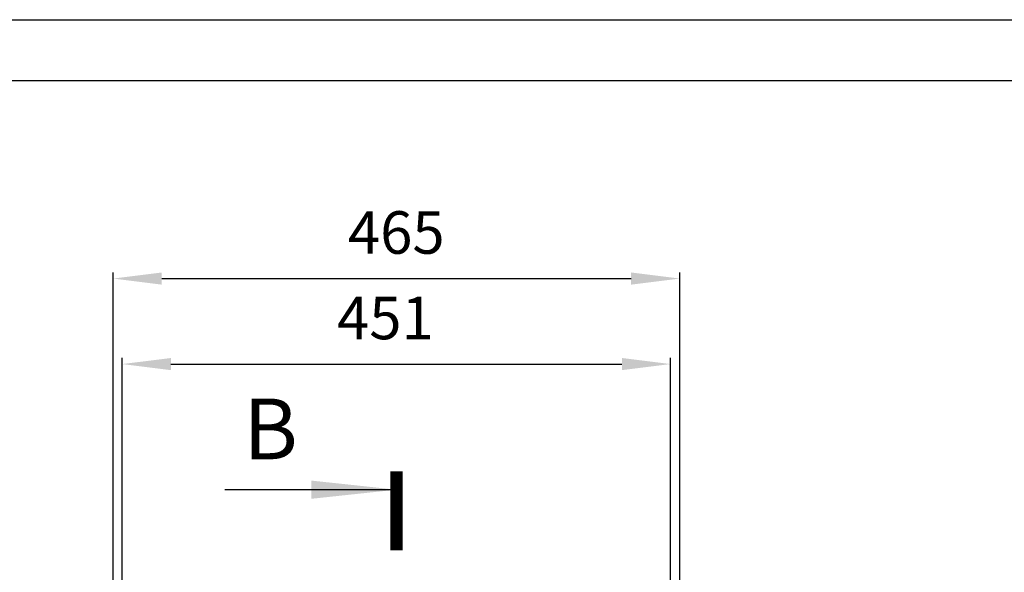
# Model space of a CAD drawing. Units: millimetres. Extents: x 0 to 594, y 0 to 420.
# Drawn here: x 367 to 448, y 375 to 420 of the extents above; entities that cross this region are included whole.
import ezdxf

# ---------------------------------------------------------------- set-up
doc = ezdxf.new("R2010")
doc.units = ezdxf.units.MM
doc.header["$LTSCALE"] = 32.67
doc.header["$PDMODE"] = 3
doc.header["$PDSIZE"] = 1
doc.layers.get('0').update_dxf_attribs({"linetype": 'CONTINUOUS'})
doc.layers.get('Defpoints').update_dxf_attribs({"linetype": 'CONTINUOUS'})
doc.layers.add('07__ASM_ALL_ANNOTATION', color=7, linetype='CONTINUOUS')
doc.styles.get("Standard").update_dxf_attribs({"font": 'gost.ttf'})
doc.dimstyles.new('DIMSTYLE_6', dxfattribs={"dimtxt": 3.5, "dimasz": 4, "dimexe": 0.5, "dimexo": 0, "dimgap": 0.875, "dimtad": 1, "dimdec": 3, "dimlfac": 10, "dimtxsty": 'STANDARD', "dimblk": '_FILLED', "dimblk1": '_FILLED', "dimblk2": '_FILLED', "dimcen": 0.09, "dimadec": 0, "dimazin": 0, "dimtp": 0.8, "dimtm": 0.8, "dimtfac": 1, "dimtdec": 3, "dimtofl": 0, "dimtmove": 0, "dimatfit": 3, "dimldrblk": '_FILLED', "dimfxl": 1, "dimtolj": 1, "dimarcsym": 0})
doc.dimstyles.new('DIMSTYLE_7', dxfattribs={"dimtxt": 3.5, "dimasz": 4, "dimexe": 0.5, "dimexo": 0, "dimgap": 0.875, "dimtad": 1, "dimdec": 3, "dimlfac": 10, "dimtxsty": 'STANDARD', "dimblk": '_FILLED', "dimblk1": '_FILLED', "dimblk2": '_FILLED', "dimcen": 0.09, "dimadec": 0, "dimazin": 0, "dimtp": 0.8, "dimtm": 0.8, "dimtfac": 1, "dimtdec": -1, "dimtofl": 0, "dimtmove": 0, "dimatfit": 3, "dimldrblk": '_FILLED', "dimfxl": 1, "dimtolj": 1, "dimarcsym": 0})
doc.dimstyles.get("Standard").update_dxf_attribs({"dimtxt": 3.5, "dimasz": 4, "dimexe": 0.5, "dimexo": 0, "dimtad": 1, "dimdec": 3, "dimtxsty": 'STANDARD', "dimblk": '_FILLED', "dimblk1": '_FILLED', "dimblk2": '_FILLED', "dimcen": 0.09, "dimadec": 0, "dimazin": 0, "dimtol": 1, "dimtp": 0.001, "dimtm": 0.001, "dimtfac": 1, "dimtdec": 3, "dimtofl": 0, "dimtmove": 0, "dimatfit": 3, "dimldrblk": '_FILLED', "dimfxl": 1, "dimtolj": 1, "dimarcsym": 0})

# ---------------------------------------------------------------- blocks, each defined once
blk = doc.blocks.new('_FILLED')
at = {"color": 0, "linetype": 'ByBlock'}
blk.add_solid([(0, 0), (-1, 0.125), (-1, -0.125)], dxfattribs=at)
blk = doc.blocks.new('XSEC_FILLED')
at = {"color": 0, "linetype": 'ByBlock'}
blk.add_solid([(0, 0), (-1, 0.107), (-1, -0.107)], dxfattribs=at)
blk = doc.blocks.new('*D122')
at = {"layer": '07__ASM_ALL_ANNOTATION', "color": 0, "linetype": 'Continuous', "lineweight": -2}
for p, q in [((375.173, 365.452), (375.173, 392.161)), ((420.273, 365.452), (420.273, 392.161)), ((379.173, 391.661), (416.273, 391.661))]:
    blk.add_line(p, q, dxfattribs=at)
at = {"layer": 'Defpoints', "color": 0, "linetype": 'Continuous'}
for p in [(420.273, 391.661), (375.173, 365.452), (420.273, 365.452)]:
    blk.add_point(p, dxfattribs=at)
at = {"layer": '07__ASM_ALL_ANNOTATION', "color": 0, "linetype": 'Continuous', "lineweight": -2, "xscale": 4, "yscale": 4, "zscale": 4, "rotation": 180}
blk.add_blockref('_FILLED', (375.173, 391.661), dxfattribs=at)
at = {"layer": '07__ASM_ALL_ANNOTATION', "color": 0, "linetype": 'Continuous', "lineweight": -2, "xscale": 4, "yscale": 4, "zscale": 4}
blk.add_blockref('_FILLED', (420.273, 391.661), dxfattribs=at)
at = {"layer": '07__ASM_ALL_ANNOTATION', "color": 0, "linetype": 'Continuous', "insert": (396.812, 397.203), "char_height": 3.5, "width": 5.82904, "attachment_point": 2, "line_spacing_factor": 0.9}
blk.add_mtext('\\A1;451', dxfattribs=at)
blk = doc.blocks.new('*D94')
at = {"layer": '07__ASM_ALL_ANNOTATION', "color": 0, "linetype": 'Continuous', "lineweight": -2}
for p, q in [((374.423, 365.634), (374.423, 399.197)), ((378.423, 398.697), (417.023, 398.697)), ((421.023, 364.684), (421.023, 399.197))]:
    blk.add_line(p, q, dxfattribs=at)
at = {"layer": 'Defpoints', "color": 0, "linetype": 'Continuous'}
for p in [(421.023, 398.697), (374.423, 365.634), (421.023, 364.684)]:
    blk.add_point(p, dxfattribs=at)
at = {"layer": '07__ASM_ALL_ANNOTATION', "color": 0, "linetype": 'Continuous', "lineweight": -2, "xscale": 4, "yscale": 4, "zscale": 4, "rotation": 180}
blk.add_blockref('_FILLED', (374.423, 398.697), dxfattribs=at)
at = {"layer": '07__ASM_ALL_ANNOTATION', "color": 0, "linetype": 'Continuous', "lineweight": -2, "xscale": 4, "yscale": 4, "zscale": 4}
blk.add_blockref('_FILLED', (421.023, 398.697), dxfattribs=at)
at = {"layer": '07__ASM_ALL_ANNOTATION', "color": 0, "linetype": 'Continuous', "insert": (397.71, 404.239), "char_height": 3.5, "width": 6.58824, "attachment_point": 2, "line_spacing_factor": 0.9}
blk.add_mtext('\\A1;465', dxfattribs=at)

msp = doc.modelspace()

# ---------------------------------------------------------------- linework, layer by layer
at = {"color": 2, "linetype": 'Continuous'}
msp.add_line((0, 420), (594, 420), dxfattribs=at)
at = {"color": 7, "linetype": 'Continuous'}
msp.add_line((20, 415), (589, 415), dxfattribs=at)
at = {"color": 7, "linetype": 'Continuous', "const_width": 1}
msp.add_lwpolyline([(397.72318, 376.32361), (397.72318, 382.82361)], dxfattribs=at)

# ---------------------------------------------------------------- texts
at = {"color": 7, "linetype": 'Continuous', "insert": (385.12766, 388.82361), "char_height": 5, "width": 3.2536765, "attachment_point": 1, "line_spacing_factor": 0.9}
msp.add_mtext('B', dxfattribs=at)

# ---------------------------------------------------------------- dimensions: what is measured, and where the dimension line sits
at = {"layer": '07__ASM_ALL_ANNOTATION', "color": 2, "linetype": 'Continuous'}
dim = msp.add_linear_dim(base=(421.02318, 398.69723), p1=(374.42318, 365.63428), p2=(421.02318, 364.68428), text='465', dimstyle='DIMSTYLE_7', dxfattribs=at)
dim.commit()
dim.dimension.update_dxf_attribs({"geometry": '*D94', "text_midpoint": (397.7103, 398.69723), "dimtype": 160})
dim = msp.add_linear_dim(base=(420.27318, 391.66113), p1=(375.17318, 365.45178), p2=(420.27318, 365.45178), dimstyle='DIMSTYLE_6', dxfattribs=at)
dim.commit()
dim.dimension.update_dxf_attribs({"geometry": '*D122', "text_midpoint": (396.81225, 391.66113), "dimtype": 160})

# ---------------------------------------------------------------- leaders
at = {"color": 7, "linetype": 'Continuous'}
msp.add_leader([(397.72318, 381.32361), (383.61111, 381.32361)], dimstyle='STANDARD', override={"dimasz": 7, "dimtad": 0, "dimldrblk": 'XSEC_FILLED'}, dxfattribs=at)

doc.saveas('drawing.dxf')
